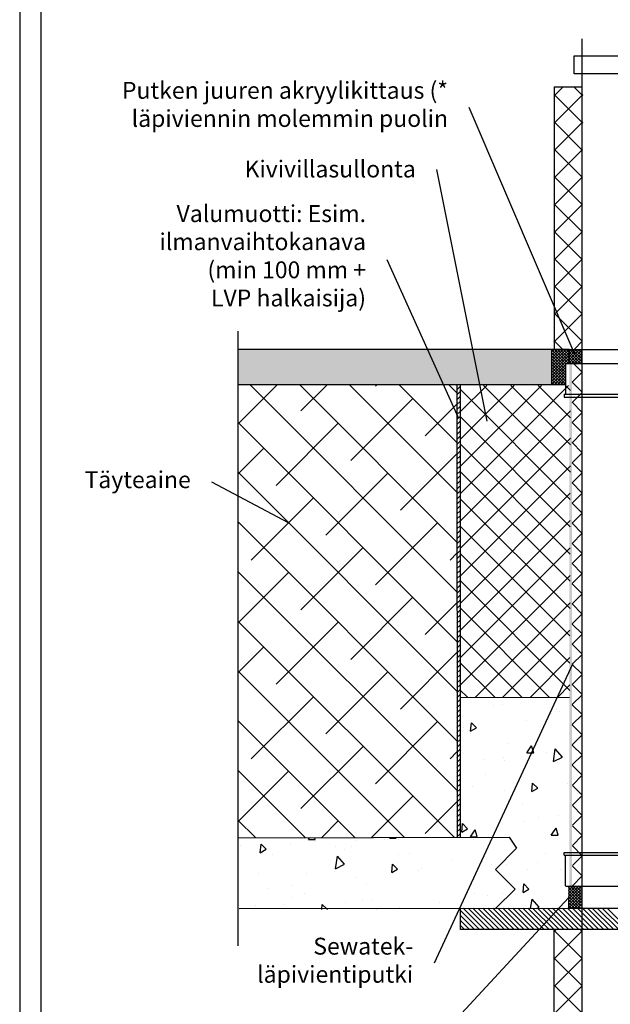
# Model space of a CAD drawing. Units: millimetres. Extents: x -9135 to -2658, y -12473 to -10733.
# Drawn here: x -7782 to -7362, y -11857 to -11157 of the extents above; entities that cross this region are included whole.
import ezdxf

# ---------------------------------------------------------------- set-up
doc = ezdxf.new("R2010")
doc.units = ezdxf.units.MM
doc.header["$LTSCALE"] = 5
doc.header["$MEASUREMENT"] = 0
doc.linetypes.add('DASHDOT', pattern=[9, 5, -2, 0, -2])
doc.layers.add('Sewatek', color=7, linetype='Continuous')
doc.styles.add('_Teksti leaderit', font='verdana.ttf', dxfattribs={"height": 11})

msp = doc.modelspace()

# ---------------------------------------------------------------- hatches: boundary and pattern name
at = {"layer": 'Sewatek', "ltscale": 10}
h = msp.add_hatch(color=256, dxfattribs=at)
h.dxf.hatch_style = 1
h.paths.add_polyline_path([(-7403.93, -11391.11), (-7403.93, -11416.08), (-7627.2, -11416.08), (-7627.1, -11390.98)])
at = {"layer": 'Sewatek', "linetype": 'DASHDOT', "ltscale": 10}
h = msp.add_hatch(color=256, dxfattribs=at)
h.dxf.hatch_style = 1
h.paths.add_polyline_path([(-7391.42, -11401.04), (-7389.36, -11401.04), (-7389.36, -11772.78), (-7391.42, -11772.78)])

# ---------------------------------------------------------------- linework, layer by layer
at = {"layer": 'Sewatek'}
for p, q in [((-7782.47, -10988.22, 1), (-7782.47, -12473.22, 1)), ((-7767.47, -11003.22, 1), (-7767.47, -12458.22, 1)), ((-7382.31, -12027.54, -58.86), (-7382.31, -11170.2, -58.86)), ((-7387.84, -11194.98, 12.5), (-7387.84, -11182.32, 12.5)), ((-7387.84, -11182.32, 12.5), (-7354.83, -11182.32, 12.5)), ((-7354.83, -11194.98, 12.5), (-7387.84, -11194.98, 12.5)), ((-7402.07, -11204.31, -58.86), (-7402.19, -11391.11, 584.38)), ((-7402.07, -11204.31, -116.71), (-7382.07, -11204.31, -116.71)), ((-7627.15, -11378.02, -142.71), (-7627.15, -11815.47, 1)), ((-7391.52, -11391.11, 689.52), (-7627.15, -11391.11, 689.52)), ((-7627.15, -11391.11, 689.52), (-7627.15, -11416.08, 689.52)), ((-7391.52, -11391.08, 629.66), (-7351.52, -11391.08, 629.66)), ((-7627.15, -11416.08, 689.52), (-7394.02, -11416.08, 689.52)), ((-7471.4, -11416.08, 689.52), (-7471.28, -11738.16, 89.36)), ((-7469.03, -11416.09, 681.15), (-7469.03, -11738.15, 94.59)), ((-7434.15, -11738.06, 248.3), (-7428.94, -11745.98, 248.3)), ((-7428.94, -11745.98, 248.3), (-7443.94, -11760.98, 248.3)), ((-7443.94, -11760.98, 248.3), (-7429.97, -11774.95, 248.3)), ((-7429.97, -11774.95, 248.3), (-7443.58, -11788.55, 248.3)), ((-7468.73, -11803.72, -310.46), (-7468.73, -11788.48, -309.46)), ((-7391.52, -11788.52, 83.85), (-7351.52, -11788.52, 83.85)), ((-7272.75, -11803.72, -405.05), (-7468.73, -11803.65, -310.45)), ((-7402.11, -11989.22, -58.86), (-7402.11, -11803.67, -58.86))]:
    msp.add_line(p, q, dxfattribs=at)
at = {"layer": 'Sewatek', "linetype": 'Continuous', "ltscale": 10}
for p, q in [((-7395.72, -11204.31, -58.86), (-7401.86, -11210.46, -58.86)), ((-7381.79, -11210.76, -58.86), (-7388.25, -11204.31, -58.86)), ((-7381.79, -11209.83, -58.86), (-7401.91, -11229.95, -58.86)), ((-7381.85, -11230.15, -58.86), (-7401.86, -11210.14, -58.86)), ((-7381.85, -11229.33, -58.86), (-7401.96, -11249.44, -58.86)), ((-7381.9, -11249.54, -58.86), (-7401.91, -11229.54, -58.86)), ((-7381.9, -11248.83, -58.86), (-7402, -11268.93, -58.86)), ((-7381.96, -11268.94, -58.86), (-7401.95, -11248.94, -58.86)), ((-7381.96, -11268.34, -58.86), (-7402.05, -11288.42, -58.86)), ((-7382.01, -11288.33, -58.86), (-7402, -11268.34, -58.86)), ((-7382.01, -11287.84, -58.86), (-7402.09, -11307.92, -58.86)), ((-7382.07, -11307.72, -58.86), (-7402.05, -11287.74, -58.86)), ((-7382.07, -11307.34, -58.86), (-7402.14, -11327.41, -58.86)), ((-7382.12, -11327.11, -58.86), (-7402.09, -11307.14, -58.86)), ((-7382.12, -11326.84, -58.86), (-7402.19, -11346.9, -58.86)), ((-7382.18, -11346.5, -58.86), (-7402.14, -11326.54, -58.86)), ((-7382.23, -11365.89, -58.86), (-7402.18, -11345.94, -58.86)), ((-7382.18, -11346.34, -58.86), (-7402.23, -11366.39, -58.86)), ((-7382.23, -11365.84, -58.86), (-7402.28, -11385.88, -58.86)), ((-7382.29, -11385.28, -58.86), (-7402.23, -11365.34, -58.86)), ((-7395.93, -11391.08, -58.86), (-7402.28, -11384.74, -58.86)), ((-7382.29, -11385.34, -58.86), (-7388.03, -11391.08, -58.86)), ((-7403.93, -11393.06, 1461.9), (-7401.98, -11391.11, 1461.9)), ((-7403.93, -11395.15, 1461.9), (-7399.89, -11391.11, 1461.9)), ((-7403.93, -11397.25, 1461.9), (-7397.8, -11391.11, 1461.9)), ((-7403.93, -11399.34, 1461.9), (-7395.7, -11391.11, 1461.9)), ((-7403.93, -11401.43, 1461.9), (-7393.61, -11391.11, 1461.9)), ((-7403.93, -11403.52, 1461.9), (-7391.52, -11391.11, 1461.9)), ((-7394.02, -11401.16, 1461.9), (-7403.93, -11391.24, 1461.9)), ((-7403.93, -11405.61, 1461.9), (-7391.52, -11393.2, 1461.9)), ((-7394.02, -11403.25, 1461.9), (-7403.93, -11393.34, 1461.9)), ((-7392.05, -11401.04, 1461.9), (-7401.98, -11391.11, 1461.9)), ((-7391.52, -11399.47, 1461.9), (-7399.88, -11391.11, 1461.9)), ((-7391.52, -11397.38, 1461.9), (-7397.79, -11391.11, 1461.9)), ((-7391.52, -11395.29, 1461.9), (-7395.7, -11391.11, 1461.9)), ((-7391.52, -11393.2, 1461.9), (-7393.61, -11391.11, 1461.9)), ((-7391.59, -11400.62, 773.37), (-7382.31, -11391.34, 773.37)), ((-7391.56, -11398.49, 773.37), (-7384.15, -11391.08, 773.37)), ((-7391.52, -11396.37, 773.37), (-7386.24, -11391.08, 773.37)), ((-7391.49, -11394.24, 773.37), (-7388.33, -11391.08, 773.37)), ((-7383.45, -11401.04, 773.37), (-7391.47, -11393.02, 773.37)), ((-7391.45, -11392.11, 773.37), (-7390.42, -11391.08, 773.37)), ((-7382.3, -11400.1, 773.37), (-7391.32, -11391.08, 773.37)), ((-7389.92, -11401.04, 773.37), (-7382.31, -11393.43, 773.37)), ((-7382.3, -11398, 773.37), (-7389.23, -11391.08, 773.37)), ((-7382.31, -11395.91, 773.37), (-7387.13, -11391.08, 773.37)), ((-7382.31, -11393.81, 773.37), (-7385.04, -11391.08, 773.37)), ((-7382.31, -11391.72, 773.37), (-7382.95, -11391.08, 773.37)), ((-7403.93, -11407.71, 1461.9), (-7391.52, -11395.29, 1461.9)), ((-7394.02, -11405.34, 1461.9), (-7403.93, -11395.43, 1461.9)), ((-7403.93, -11409.8, 1461.9), (-7391.52, -11397.38, 1461.9)), ((-7394.02, -11407.43, 1461.9), (-7403.93, -11397.52, 1461.9)), ((-7394.02, -11409.53, 1461.9), (-7403.93, -11399.61, 1461.9)), ((-7394.02, -11411.62, 1461.9), (-7403.93, -11401.7, 1461.9)), ((-7403.93, -11411.89, 1461.9), (-7394.02, -11401.97, 1461.9)), ((-7393.08, -11401.04, 1461.9), (-7391.52, -11399.47, 1461.9)), ((-7389.73, -11401.04, 773.37), (-7391.57, -11399.2, 773.37)), ((-7387.64, -11401.04, 773.37), (-7391.54, -11397.14, 773.37)), ((-7385.55, -11401.04, 773.37), (-7391.5, -11395.08, 773.37)), ((-7387.83, -11401.04, 773.37), (-7382.31, -11395.52, 773.37)), ((-7385.73, -11401.04, 773.37), (-7382.3, -11397.6, 773.37)), ((-7383.64, -11401.04, 773.37), (-7382.3, -11399.69, 773.37)), ((-7394.02, -11413.71, 1461.9), (-7403.93, -11403.79, 1461.9)), ((-7403.93, -11413.98, 1461.9), (-7394.02, -11404.07, 1461.9)), ((-7394.02, -11415.8, 1461.9), (-7403.93, -11405.89, 1461.9)), ((-7403.93, -11416.07, 1461.9), (-7394.02, -11406.16, 1461.9)), ((-7395.83, -11416.08, 1461.9), (-7403.93, -11407.98, 1461.9)), ((-7401.85, -11416.08, 1461.9), (-7394.02, -11408.25, 1461.9)), ((-7397.92, -11416.08, 1461.9), (-7403.93, -11410.07, 1461.9)), ((-7400.01, -11416.08, 1461.9), (-7403.93, -11412.16, 1461.9)), ((-7402.11, -11416.08, 1461.9), (-7403.93, -11414.25, 1461.9)), ((-7399.76, -11416.08, 1461.9), (-7394.02, -11410.34, 1461.9)), ((-7397.67, -11416.08, 1461.9), (-7394.02, -11412.43, 1461.9)), ((-7395.57, -11416.08, 1461.9), (-7394.02, -11414.53, 1461.9)), ((-7598.9, -11416.08, 464.76), (-7626.75, -11443.93, 464.76)), ((-7471.34, -11563.48, 464.76), (-7618.73, -11416.09, 464.76)), ((-7471.35, -11528.11, 464.76), (-7583.38, -11416.08, 464.76)), ((-7563.53, -11416.08, 464.76), (-7582.3, -11434.84, 464.76)), ((-7471.37, -11492.74, 464.76), (-7548.03, -11416.08, 464.76)), ((-7528.17, -11416.07, 464.76), (-7529.27, -11417.16, 464.76)), ((-7471.38, -11457.37, 464.76), (-7512.68, -11416.07, 464.76)), ((-7471.39, -11422.01, 464.76), (-7477.33, -11416.07, 464.76)), ((-7391.85, -11416.73, 320.05), (-7468.96, -11493.84, 320.05)), ((-7411.28, -11416.72, 320.05), (-7468.92, -11474.36, 320.05)), ((-7430.71, -11416.7, 320.05), (-7468.89, -11454.87, 320.05)), ((-7450.14, -11416.68, 320.05), (-7468.85, -11435.39, 320.05)), ((-7390.69, -11497.86, 320.05), (-7468.82, -11419.74, 320.05)), ((-7390.64, -11478.46, 320.05), (-7452.43, -11416.68, 320.05)), ((-7390.6, -11459.07, 320.05), (-7432.96, -11416.7, 320.05)), ((-7390.55, -11439.67, 320.05), (-7413.5, -11416.72, 320.05)), ((-7390.51, -11420.27, 320.05), (-7394.04, -11416.73, 320.05)), ((-7502.75, -11426, 464.76), (-7546.94, -11470.2, 464.76)), ((-7471.39, -11430, 464.76), (-7493.91, -11452.52, 464.76)), ((-7390.54, -11434.86, 320.05), (-7469, -11513.33, 320.05)), ((-7471.33, -11598.84, 464.76), (-7626.74, -11443.43, 464.76)), ((-7555.78, -11443.68, 464.76), (-7599.98, -11487.88, 464.76)), ((-7390.74, -11517.26, 320.05), (-7468.85, -11439.15, 320.05)), ((-7390.59, -11454.36, 320.05), (-7469.04, -11532.81, 320.05)), ((-7608.82, -11461.36, 464.76), (-7626.79, -11479.34, 464.76)), ((-7390.78, -11536.66, 320.05), (-7468.89, -11458.55, 320.05)), ((-7471.38, -11465.34, 464.76), (-7511.59, -11505.55, 464.76)), ((-7471.32, -11634.21, 464.76), (-7626.79, -11478.74, 464.76)), ((-7520.43, -11479.04, 464.76), (-7564.62, -11523.23, 464.76)), ((-7390.63, -11473.85, 320.05), (-7469.08, -11552.3, 320.05)), ((-7390.83, -11556.06, 320.05), (-7468.93, -11477.96, 320.05)), ((-7573.46, -11496.71, 464.76), (-7617.65, -11540.91, 464.76)), ((-7390.68, -11493.34, 320.05), (-7469.12, -11571.78, 320.05)), ((-7390.88, -11575.46, 320.05), (-7468.97, -11497.37, 320.05)), ((-7471.31, -11669.58, 464.76), (-7626.84, -11514.04, 464.76)), ((-7390.73, -11512.83, 320.05), (-7469.16, -11591.26, 320.05)), ((-7626.49, -11514.39, 464.76), (-7626.84, -11514.74, 464.76)), ((-7485.07, -11514.39, 464.76), (-7529.27, -11558.59, 464.76)), ((-7390.92, -11594.86, 320.05), (-7469.01, -11516.77, 320.05)), ((-7538.1, -11532.07, 464.76), (-7582.3, -11576.26, 464.76)), ((-7390.77, -11532.32, 320.05), (-7469.2, -11610.75, 320.05)), ((-7471.35, -11536.03, 464.76), (-7476.23, -11540.91, 464.76)), ((-7390.97, -11614.26, 320.05), (-7469.05, -11536.18, 320.05)), ((-7591.14, -11549.75, 464.76), (-7626.94, -11585.55, 464.76)), ((-7471.29, -11704.95, 464.76), (-7626.89, -11549.35, 464.76)), ((-7390.82, -11551.82, 320.05), (-7469.24, -11630.23, 320.05)), ((-7391.01, -11633.66, 320.05), (-7469.09, -11555.59, 320.05)), ((-7502.75, -11567.42, 464.76), (-7546.94, -11611.62, 464.76)), ((-7471.34, -11571.37, 464.76), (-7493.91, -11593.94, 464.76)), ((-7405.5, -11638.62, 320.05), (-7469.13, -11574.99, 320.05)), ((-7390.87, -11571.31, 320.05), (-7458.13, -11638.58, 320.05)), ((-7473.42, -11738.17, 464.76), (-7626.94, -11584.66, 464.76)), ((-7555.78, -11585.1, 464.76), (-7599.98, -11629.3, 464.76)), ((-7390.91, -11590.8, 320.05), (-7438.71, -11638.59, 320.05)), ((-7424.96, -11638.61, 320.05), (-7469.16, -11594.4, 320.05)), ((-7608.82, -11602.78, 464.76), (-7626.99, -11620.95, 464.76)), ((-7471.33, -11606.71, 464.76), (-7511.59, -11646.97, 464.76)), ((-7390.96, -11610.29, 320.05), (-7419.28, -11638.61, 320.05)), ((-7444.42, -11638.59, 320.05), (-7469.2, -11613.81, 320.05)), ((-7508.73, -11738.22, 464.76), (-7626.99, -11619.96, 464.76)), ((-7520.43, -11620.46, 464.76), (-7564.62, -11664.65, 464.76)), ((-7391, -11629.78, 320.05), (-7399.85, -11638.63, 320.05)), ((-7573.46, -11638.14, 464.76), (-7617.65, -11682.33, 464.76)), ((-7463.88, -11638.57, 320.05), (-7469.24, -11633.21, 320.05)), ((-7544.04, -11738.27, 464.76), (-7627.04, -11655.27, 464.76)), ((-7626.49, -11655.81, 464.76), (-7627.04, -11656.36, 464.76)), ((-7485.07, -11655.81, 464.76), (-7529.27, -11700.01, 464.76)), ((-7538.1, -11673.49, 464.76), (-7582.3, -11717.68, 464.76)), ((-7471.3, -11677.4, 464.76), (-7476.23, -11682.33, 464.76)), ((-7591.14, -11691.17, 464.76), (-7627.13, -11727.16, 464.76)), ((-7579.34, -11738.32, 464.76), (-7627.08, -11690.58, 464.76)), ((-7502.75, -11708.85, 464.76), (-7532.16, -11738.25, 464.76)), ((-7471.29, -11712.74, 464.76), (-7493.91, -11735.36, 464.76)), ((-7614.65, -11738.36, 464.76), (-7627.13, -11725.88, 464.76)), ((-7555.78, -11726.52, 464.76), (-7567.56, -11738.3, 464.76)), ((-7391.85, -11773.87, 84.85), (-7390.6, -11772.62, 84.85)), ((-7391.85, -11775.96, 84.85), (-7388.5, -11772.62, 84.85)), ((-7391.85, -11778.06, 84.85), (-7386.41, -11772.62, 84.85)), ((-7391.85, -11780.15, 84.85), (-7384.32, -11772.62, 84.85)), ((-7391.85, -11782.24, 84.85), (-7382.85, -11773.24, 84.85)), ((-7382.85, -11780.88, 84.85), (-7391.11, -11772.62, 84.85)), ((-7382.85, -11778.78, 84.85), (-7389.02, -11772.62, 84.85)), ((-7382.85, -11776.69, 84.85), (-7386.93, -11772.62, 84.85)), ((-7382.85, -11774.6, 84.85), (-7384.83, -11772.62, 84.85)), ((-7382.85, -11782.97, 84.85), (-7391.85, -11773.97, 84.85)), ((-7391.85, -11784.33, 84.85), (-7382.85, -11775.33, 84.85)), ((-7382.85, -11785.06, 84.85), (-7391.85, -11776.06, 84.85)), ((-7391.85, -11786.42, 84.85), (-7382.85, -11777.42, 84.85)), ((-7382.85, -11787.15, 84.85), (-7391.85, -11778.15, 84.85)), ((-7383.79, -11788.31, 84.85), (-7391.85, -11780.24, 84.85)), ((-7391.64, -11788.31, 84.85), (-7382.85, -11779.51, 84.85)), ((-7385.88, -11788.31, 84.85), (-7391.85, -11782.34, 84.85)), ((-7387.97, -11788.31, 84.85), (-7391.85, -11784.43, 84.85)), ((-7390.06, -11788.31, 84.85), (-7391.85, -11786.52, 84.85)), ((-7389.55, -11788.31, 84.85), (-7382.85, -11781.61, 84.85)), ((-7387.46, -11788.31, 84.85), (-7382.85, -11783.7, 84.85)), ((-7385.37, -11788.31, 84.85), (-7382.85, -11785.79, 84.85)), ((-7383.27, -11788.31, 84.85), (-7382.85, -11787.88, 84.85)), ((-7400.91, -11804.06, -58.86), (-7402.33, -11805.48, -58.86)), ((-7382.29, -11824.35, -58.86), (-7402.33, -11804.31, -58.86)), ((-7382.35, -11804.94, -58.86), (-7402.28, -11824.88, -58.86)), ((-7382.35, -11804.85, -58.86), (-7383.13, -11804.06, -58.86)), ((-7382.23, -11843.85, -58.86), (-7402.29, -11823.8, -58.86)), ((-7382.29, -11824.33, -58.86), (-7402.24, -11844.27, -58.86)), ((-7382.18, -11863.35, -58.86), (-7402.24, -11843.29, -58.86)), ((-7382.23, -11843.72, -58.86), (-7402.19, -11863.67, -58.86))]:
    msp.add_line(p, q, dxfattribs=at)
at = {"layer": 'Sewatek', "color": 0, "linetype": 'Continuous', "extrusion": (2.22045e-16, 1, -2.22045e-16)}
for p, q in [((-7403.93, -11391.11, 689.52), (-7403.93, -11416.08, 1318.19)), ((-7391.52, -11391.08, 629.66), (-7391.52, -11401.04, 629.66)), ((-7394.02, -11401.34, 629.66), (-7394.02, -11423.04, 629.66)), ((-7393.72, -11401.04, 629.66), (-7349.32, -11401.04, 629.66)), ((-7395.02, -11423.04, 629.66), (-7348.02, -11423.04, 629.66)), ((-7395.02, -11423.04, 629.66), (-7395.02, -11425.04, 629.66)), ((-7395.02, -11425.04, 629.66), (-7348.02, -11425.04, 629.66))]:
    msp.add_line(p, q, dxfattribs=at)
at = {"layer": 'Sewatek', "linetype": 'Continuous'}
for p, q in [((-7388.42, -11401.04, 226.56), (-7382.5, -11406.95, 226.56)), ((-7389.44, -11414.51, 226.56), (-7382.5, -11407.57, 226.56)), ((-7389.44, -11414.35, 226.56), (-7382.49, -11421.3, 226.56)), ((-7471.42, -11416.28, 589.95), (-7471.26, -11416.12, 589.95)), ((-7471.42, -11419.81, 589.95), (-7469.13, -11417.52, 589.95)), ((-7471.42, -11423.34, 589.95), (-7469.13, -11421.06, 589.95)), ((-7389.43, -11428.83, 226.56), (-7382.49, -11421.9, 226.56)), ((-7471.41, -11426.88, 589.95), (-7469.13, -11424.59, 589.95)), ((-7471.41, -11430.41, 589.95), (-7469.13, -11428.13, 589.95)), ((-7389.43, -11428.69, 226.56), (-7382.48, -11435.65, 226.56)), ((-7471.41, -11433.95, 589.95), (-7469.13, -11431.66, 589.95)), ((-7471.41, -11437.48, 589.95), (-7469.12, -11435.2, 589.95)), ((-7389.42, -11443.16, 226.56), (-7382.48, -11436.22, 226.56)), ((-7471.41, -11441.02, 589.95), (-7469.12, -11438.73, 589.95)), ((-7471.41, -11444.55, 589.95), (-7469.12, -11442.26, 589.95)), ((-7389.42, -11443.04, 226.56), (-7382.46, -11449.99, 226.56)), ((-7471.41, -11448.09, 589.95), (-7469.12, -11445.8, 589.95)), ((-7471.41, -11451.62, 589.95), (-7469.12, -11449.33, 589.95)), ((-7389.41, -11457.48, 226.56), (-7382.46, -11450.54, 226.56)), ((-7471.4, -11455.15, 589.95), (-7469.12, -11452.87, 589.95)), ((-7471.4, -11458.69, 589.95), (-7469.12, -11456.4, 589.95)), ((-7389.41, -11457.38, 226.56), (-7382.45, -11464.34, 226.56)), ((-7471.4, -11462.22, 589.95), (-7469.12, -11459.94, 589.95)), ((-7471.4, -11465.76, 589.95), (-7469.12, -11463.47, 589.95)), ((-7389.39, -11471.8, 226.56), (-7382.45, -11464.86, 226.56)), ((-7471.4, -11469.29, 589.95), (-7469.11, -11467.01, 589.95)), ((-7471.4, -11472.83, 589.95), (-7469.11, -11470.54, 589.95)), ((-7389.39, -11471.73, 226.56), (-7382.44, -11478.69, 226.56)), ((-7471.4, -11476.36, 589.95), (-7469.11, -11474.07, 589.95)), ((-7471.4, -11479.89, 589.95), (-7469.11, -11477.61, 589.95)), ((-7471.4, -11483.43, 589.95), (-7469.11, -11481.14, 589.95)), ((-7471.39, -11486.96, 589.95), (-7469.11, -11484.68, 589.95)), ((-7389.38, -11486.13, 226.56), (-7382.44, -11479.18, 226.56)), ((-7389.38, -11486.07, 226.56), (-7382.42, -11493.03, 226.56)), ((-7471.39, -11490.5, 589.95), (-7469.11, -11488.21, 589.95)), ((-7471.39, -11494.03, 589.95), (-7469.11, -11491.75, 589.95)), ((-7471.39, -11497.57, 589.95), (-7469.11, -11495.28, 589.95)), ((-7471.39, -11501.1, 589.95), (-7469.1, -11498.82, 589.95)), ((-7389.37, -11500.45, 226.56), (-7382.42, -11493.5, 226.56)), ((-7471.39, -11504.63, 589.95), (-7469.1, -11502.35, 589.95)), ((-7471.39, -11508.17, 589.95), (-7469.1, -11505.88, 589.95)), ((-7389.37, -11500.42, 226.56), (-7382.41, -11507.38, 226.56)), ((-7471.39, -11511.7, 589.95), (-7469.1, -11509.42, 589.95)), ((-7471.38, -11515.24, 589.95), (-7469.1, -11512.95, 589.95)), ((-7389.36, -11514.77, 226.56), (-7382.41, -11507.82, 226.56)), ((-7471.38, -11518.77, 589.95), (-7469.1, -11516.49, 589.95)), ((-7471.38, -11522.31, 589.95), (-7469.1, -11520.02, 589.95)), ((-7389.36, -11514.76, 226.56), (-7382.4, -11521.73, 226.56)), ((-7471.38, -11525.84, 589.95), (-7469.1, -11523.56, 589.95)), ((-7471.38, -11529.37, 589.95), (-7469.1, -11527.09, 589.95)), ((-7389.35, -11529.1, 226.56), (-7382.4, -11522.14, 226.56)), ((-7471.38, -11532.91, 589.95), (-7469.1, -11530.63, 589.95)), ((-7471.38, -11536.44, 589.95), (-7469.09, -11534.16, 589.95)), ((-7389.35, -11529.11, 226.56), (-7382.39, -11536.07, 226.56)), ((-7471.38, -11539.98, 589.95), (-7469.09, -11537.69, 589.95)), ((-7471.37, -11543.51, 589.95), (-7469.09, -11541.23, 589.95)), ((-7389.34, -11543.42, 226.56), (-7382.39, -11536.46, 226.56)), ((-7471.37, -11547.05, 589.95), (-7469.09, -11544.76, 589.95)), ((-7471.37, -11550.58, 589.95), (-7469.09, -11548.3, 589.95)), ((-7389.34, -11543.45, 226.56), (-7382.37, -11550.42, 226.56)), ((-7471.37, -11554.11, 589.95), (-7469.09, -11551.83, 589.95)), ((-7471.37, -11557.65, 589.95), (-7469.09, -11555.37, 589.95)), ((-7389.33, -11557.74, 226.56), (-7382.37, -11550.78, 226.56)), ((-7471.37, -11561.18, 589.95), (-7469.09, -11558.9, 589.95)), ((-7471.37, -11564.72, 589.95), (-7469.09, -11562.44, 589.95)), ((-7389.33, -11557.8, 226.56), (-7382.36, -11564.77, 226.56)), ((-7471.37, -11568.25, 589.95), (-7469.08, -11565.97, 589.95)), ((-7471.36, -11571.79, 589.95), (-7469.08, -11569.5, 589.95)), ((-7389.32, -11572.06, 226.56), (-7382.36, -11565.11, 226.56)), ((-7471.36, -11575.32, 589.95), (-7469.08, -11573.04, 589.95)), ((-7471.36, -11578.86, 589.95), (-7469.08, -11576.57, 589.95)), ((-7389.32, -11572.14, 226.56), (-7382.35, -11579.11, 226.56)), ((-7471.36, -11582.39, 589.95), (-7469.08, -11580.11, 589.95)), ((-7471.36, -11585.92, 589.95), (-7469.08, -11583.64, 589.95)), ((-7389.31, -11586.39, 226.56), (-7382.35, -11579.43, 226.56)), ((-7471.36, -11589.46, 589.95), (-7469.08, -11587.18, 589.95)), ((-7471.36, -11592.99, 589.95), (-7469.08, -11590.71, 589.95)), ((-7389.31, -11586.49, 226.56), (-7382.33, -11593.46, 226.56)), ((-7471.36, -11596.53, 589.95), (-7469.08, -11594.25, 589.95)), ((-7471.36, -11600.06, 589.95), (-7469.07, -11597.78, 589.95)), ((-7389.3, -11600.71, 226.56), (-7382.33, -11593.75, 226.56)), ((-7471.35, -11603.6, 589.95), (-7469.07, -11601.31, 589.95)), ((-7471.35, -11607.13, 589.95), (-7469.07, -11604.85, 589.95)), ((-7389.3, -11600.83, 226.56), (-7382.32, -11607.81, 226.56)), ((-7471.35, -11610.66, 589.95), (-7469.07, -11608.38, 589.95)), ((-7471.35, -11614.2, 589.95), (-7469.07, -11611.92, 589.95)), ((-7389.29, -11615.03, 226.56), (-7382.32, -11608.07, 226.56)), ((-7471.35, -11617.73, 589.95), (-7469.07, -11615.45, 589.95)), ((-7471.35, -11621.27, 589.95), (-7469.07, -11618.99, 589.95)), ((-7389.28, -11615.18, 226.56), (-7382.31, -11622.15, 226.56)), ((-7471.35, -11624.8, 589.95), (-7469.07, -11622.52, 589.95)), ((-7471.35, -11628.34, 589.95), (-7469.07, -11626.06, 589.95)), ((-7389.27, -11629.36, 226.56), (-7382.31, -11622.39, 226.56)), ((-7471.34, -11631.87, 589.95), (-7469.06, -11629.59, 589.95)), ((-7471.34, -11635.4, 589.95), (-7469.06, -11633.12, 589.95)), ((-7389.27, -11629.52, 226.56), (-7382.3, -11636.5, 226.56)), ((-7471.34, -11638.94, 589.95), (-7469.06, -11636.66, 589.95)), ((-7389.26, -11643.68, 226.56), (-7382.3, -11636.71, 226.56)), ((-7471.34, -11642.47, 589.95), (-7469.06, -11640.19, 589.95)), ((-7471.34, -11646.01, 589.95), (-7469.06, -11643.73, 589.95)), ((-7389.26, -11643.87, 226.56), (-7382.28, -11650.85, 226.56)), ((-7471.34, -11649.54, 589.95), (-7469.06, -11647.26, 589.95)), ((-7471.34, -11653.08, 589.95), (-7469.06, -11650.8, 589.95)), ((-7389.25, -11658, 226.56), (-7382.28, -11651.03, 226.56)), ((-7471.34, -11656.61, 589.95), (-7469.06, -11654.33, 589.95)), ((-7471.33, -11660.14, 589.95), (-7469.06, -11657.87, 589.95)), ((-7389.25, -11658.21, 226.56), (-7382.27, -11665.19, 226.56)), ((-7471.33, -11663.68, 589.95), (-7469.05, -11661.4, 589.95)), ((-7471.33, -11667.21, 589.95), (-7469.05, -11664.93, 589.95)), ((-7389.24, -11672.32, 226.56), (-7382.27, -11665.35, 226.56)), ((-7471.33, -11670.75, 589.95), (-7469.05, -11668.47, 589.95)), ((-7471.33, -11674.28, 589.95), (-7469.05, -11672, 589.95)), ((-7389.24, -11672.56, 226.56), (-7382.26, -11679.54, 226.56)), ((-7471.33, -11677.82, 589.95), (-7469.05, -11675.54, 589.95)), ((-7471.33, -11681.35, 589.95), (-7469.05, -11679.07, 589.95)), ((-7389.23, -11686.65, 226.56), (-7382.26, -11679.67, 226.56)), ((-7471.33, -11684.88, 589.95), (-7469.05, -11682.61, 589.95)), ((-7471.33, -11688.42, 589.95), (-7469.05, -11686.14, 589.95)), ((-7389.23, -11686.9, 226.56), (-7382.24, -11693.89, 226.56)), ((-7471.32, -11691.95, 589.95), (-7469.05, -11689.68, 589.95)), ((-7471.32, -11695.49, 589.95), (-7469.04, -11693.21, 589.95)), ((-7389.22, -11700.97, 226.56), (-7382.24, -11693.99, 226.56)), ((-7471.32, -11699.02, 589.95), (-7469.04, -11696.74, 589.95)), ((-7471.32, -11702.56, 589.95), (-7469.04, -11700.28, 589.95)), ((-7389.22, -11701.25, 226.56), (-7382.23, -11708.23, 226.56)), ((-7471.32, -11706.09, 589.95), (-7469.04, -11703.81, 589.95)), ((-7471.32, -11709.63, 589.95), (-7469.04, -11707.35, 589.95)), ((-7389.21, -11715.29, 226.56), (-7382.23, -11708.32, 226.56)), ((-7471.32, -11713.16, 589.95), (-7469.04, -11710.88, 589.95)), ((-7471.32, -11716.69, 589.95), (-7469.04, -11714.42, 589.95)), ((-7389.21, -11715.59, 226.56), (-7382.22, -11722.58, 226.56)), ((-7471.31, -11720.23, 589.95), (-7469.04, -11717.95, 589.95)), ((-7471.31, -11723.76, 589.95), (-7469.04, -11721.49, 589.95)), ((-7389.2, -11729.62, 226.56), (-7382.22, -11722.64, 226.56)), ((-7471.31, -11727.3, 589.95), (-7469.03, -11725.02, 589.95)), ((-7471.31, -11730.83, 589.95), (-7469.03, -11728.55, 589.95)), ((-7389.2, -11729.93, 226.56), (-7382.21, -11736.93, 226.56)), ((-7471.31, -11734.37, 589.95), (-7469.03, -11732.09, 589.95)), ((-7471.31, -11737.9, 589.95), (-7469.03, -11735.62, 589.95)), ((-7389.19, -11743.94, 226.56), (-7382.21, -11736.96, 226.56)), ((-7389.19, -11744.28, 226.56), (-7382.19, -11751.27, 226.56)), ((-7389.18, -11758.26, 226.56), (-7382.19, -11751.28, 226.56)), ((-7389.18, -11758.62, 226.56), (-7382.18, -11765.62, 226.56)), ((-7389.16, -11772.58, 226.56), (-7382.18, -11765.6, 226.56)), ((-7468.73, -11790.3, 83.85), (-7455.52, -11803.51, 83.85)), ((-7468.73, -11793.83, 83.85), (-7459.05, -11803.51, 83.85)), ((-7466.99, -11788.51, 83.85), (-7451.98, -11803.52, 83.85)), ((-7463.45, -11788.51, 83.85), (-7448.44, -11803.52, 83.85)), ((-7459.91, -11788.51, 83.85), (-7444.9, -11803.52, 83.85)), ((-7456.37, -11788.52, 83.85), (-7441.37, -11803.52, 83.85)), ((-7452.84, -11788.52, 83.85), (-7437.83, -11803.53, 83.85)), ((-7449.3, -11788.52, 83.85), (-7434.29, -11803.53, 83.85)), ((-7445.76, -11788.52, 83.85), (-7430.75, -11803.53, 83.85)), ((-7442.22, -11788.52, 83.85), (-7427.21, -11803.53, 83.85)), ((-7438.69, -11788.52, 83.85), (-7423.68, -11803.53, 83.85)), ((-7435.15, -11788.53, 83.85), (-7420.14, -11803.54, 83.85)), ((-7431.61, -11788.53, 83.85), (-7416.6, -11803.54, 83.85)), ((-7428.07, -11788.53, 83.85), (-7413.06, -11803.54, 83.85)), ((-7424.54, -11788.53, 83.85), (-7409.52, -11803.54, 83.85)), ((-7421, -11788.53, 83.85), (-7405.99, -11803.55, 83.85)), ((-7417.46, -11788.54, 83.85), (-7402.45, -11803.55, 83.85)), ((-7413.92, -11788.54, 83.85), (-7398.91, -11803.55, 83.85)), ((-7410.39, -11788.54, 83.85), (-7395.37, -11803.55, 83.85)), ((-7406.85, -11788.54, 83.85), (-7391.84, -11803.56, 83.85)), ((-7403.31, -11788.54, 83.85), (-7388.3, -11803.56, 83.85)), ((-7399.77, -11788.54, 83.85), (-7384.76, -11803.56, 83.85)), ((-7396.24, -11788.55, 83.85), (-7381.22, -11803.56, 83.85)), ((-7392.7, -11788.55, 83.85), (-7377.68, -11803.56, 83.85)), ((-7389.16, -11788.55, 83.85), (-7374.15, -11803.57, 83.85)), ((-7385.63, -11788.55, 83.85), (-7370.61, -11803.57, 83.85)), ((-7382.09, -11788.55, 83.85), (-7367.07, -11803.57, 83.85)), ((-7378.55, -11788.56, 83.85), (-7363.53, -11803.57, 83.85)), ((-7375.01, -11788.56, 83.85), (-7359.99, -11803.58, 83.85)), ((-7371.48, -11788.56, 83.85), (-7356.46, -11803.58, 83.85)), ((-7367.94, -11788.56, 83.85), (-7352.92, -11803.58, 83.85)), ((-7364.4, -11788.56, 83.85), (-7349.38, -11803.58, 83.85)), ((-7468.73, -11797.37, 83.85), (-7462.59, -11803.51, 83.85)), ((-7468.73, -11800.91, 83.85), (-7466.13, -11803.51, 83.85))]:
    msp.add_line(p, q, dxfattribs=at)
at = {"layer": 'Sewatek', "linetype": 'Continuous', "ltscale": 0.5}
for p, q in [((-7625.81, -11416.08, 689.52), (-7424.12, -11416.13, 605.85)), ((-7469.03, -11638.64, 275.81), (-7391.17, -11638.52)), ((-7627.22, -11738.51, -220.21), (-7434.15, -11738.06, 170.3)), ((-7626.19, -11788.69, 143.71), (-6966.53, -11788.29, 0.36))]:
    msp.add_line(p, q, dxfattribs=at)
at = {"layer": 'Sewatek', "linetype": 'Continuous', "ltscale": 100}
for p, q in [((-7445.29, -11644.54, 1), (-7445.29, -11644.54, 1)), ((-7438.89, -11643.53, 1), (-7438.89, -11643.53, 1)), ((-7400.46, -11647.02, 1), (-7400.46, -11647.02, 1)), ((-7404.21, -11649.95, 1), (-7404.21, -11649.95, 1)), ((-7398.63, -11648.55, 1), (-7398.63, -11648.55, 1)), ((-7466.45, -11660.14, 1), (-7466.45, -11660.14, 1)), ((-7461.62, -11662.69, 1), (-7461.09, -11656.72, 1)), ((-7461.62, -11662.69, 1), (-7457.46, -11660.29, 1)), ((-7457.46, -11660.29, 1), (-7461.09, -11656.72, 1)), ((-7421.8, -11655.14, 1), (-7421.8, -11655.14, 1)), ((-7461.42, -11664.18, 1), (-7461.42, -11664.18, 1)), ((-7434.65, -11671.57, 1), (-7434.65, -11671.57, 1)), ((-7421.52, -11678.05, 1), (-7418.17, -11673.07, 1)), ((-7416.72, -11677.96, 1), (-7418.17, -11673.07, 1)), ((-7414.67, -11670.69, 1), (-7414.67, -11670.69, 1)), ((-7438.03, -11681.45, 1), (-7438.03, -11681.45, 1)), ((-7421.52, -11678.05, 1), (-7416.72, -11677.96, 1)), ((-7407.33, -11677.51, 1), (-7407.33, -11677.51, 1)), ((-7402.71, -11684.22, 1), (-7401.33, -11675.33, 1)), ((-7402.71, -11684.22, 1), (-7396.25, -11681.05, 1)), ((-7396.25, -11681.05, 1), (-7401.34, -11675.33, 1)), ((-7451.97, -11682.51, 1), (-7451.97, -11682.51, 1)), ((-7437.83, -11683.27, 1), (-7437.83, -11683.27, 1)), ((-7399.6, -11684.94, 1), (-7399.6, -11684.94, 1)), ((-7450.69, -11693.71, 1), (-7450.69, -11693.71, 1)), ((-7460.56, -11702.1, 1), (-7460.56, -11702.1, 1)), ((-7418.01, -11705.62, 1), (-7417.49, -11699.64, 1)), ((-7413.85, -11703.22, 1), (-7417.49, -11699.64, 1)), ((-7392.85, -11699.89, 1), (-7392.85, -11699.89, 1)), ((-7437.49, -11704.89, 1), (-7437.49, -11704.89, 1)), ((-7418.01, -11705.62, 1), (-7413.85, -11703.22, 1)), ((-7424.36, -11714.01, 1), (-7424.36, -11714.01, 1)), ((-7437.17, -11719.37, 1), (-7437.17, -11719.37, 1)), ((-7398.74, -11722.86, 1), (-7398.74, -11722.86, 1)), ((-7467.89, -11734.42, 1), (-7467.37, -11728.44, 1)), ((-7463.73, -11732.02, 1), (-7467.37, -11728.44, 1)), ((-7423.01, -11727.26, 1), (-7423.01, -11727.26, 1)), ((-7413.16, -11724.26, 1), (-7413.16, -11724.26, 1)), ((-7519.37, -11738.74, 1), (-7518.92, -11738.07, 1)), ((-7514.57, -11738.66, 1), (-7514.76, -11738.03, 1)), ((-7467.91, -11733.06, 1), (-7467.91, -11733.06, 1)), ((-7467.89, -11734.42, 1), (-7463.73, -11732.02, 1)), ((-7461.78, -11737.74, 1), (-7458.43, -11732.76, 1)), ((-7461.78, -11737.74, 1), (-7456.98, -11737.65, 1)), ((-7460.38, -11737.02, 1), (-7460.38, -11737.02, 1)), ((-7456.98, -11737.65, 1), (-7458.43, -11732.76, 1)), ((-7404.19, -11736.73, 1), (-7400.84, -11731.76, 1)), ((-7404.19, -11736.73, 1), (-7399.39, -11736.65, 1)), ((-7399.39, -11736.65, 1), (-7400.84, -11731.76, 1)), ((-7625.42, -11744.23, 1), (-7625.42, -11744.23, 1)), ((-7611.27, -11749.09, 1), (-7610.74, -11743.12, 1)), ((-7607.11, -11746.69, 1), (-7610.74, -11743.12, 1)), ((-7589.74, -11743.06, 1), (-7589.74, -11743.06, 1)), ((-7576.96, -11739.75, 1), (-7576.18, -11738.59, 1)), ((-7576.96, -11739.75, 1), (-7572.17, -11739.66, 1)), ((-7572.17, -11739.66, 1), (-7572.49, -11738.55, 1)), ((-7571.94, -11741.11, 1), (-7571.94, -11741.11, 1)), ((-7557.62, -11744.43, 1), (-7557.62, -11744.43, 1)), ((-7546.16, -11744.5, 1), (-7546.16, -11744.5, 1)), ((-7542.7, -11740.62, 1), (-7542.7, -11740.62, 1)), ((-7522.72, -11739.74, 1), (-7522.72, -11739.74, 1)), ((-7519.37, -11738.74, 1), (-7514.57, -11738.66, 1)), ((-7512.98, -11739.43, 1), (-7512.98, -11739.43, 1)), ((-7459.71, -11740.01, 1), (-7459.71, -11740.01, 1)), ((-7611.27, -11749.09, 1), (-7607.11, -11746.69, 1)), ((-7602.52, -11750.23, 1), (-7602.52, -11750.23, 1)), ((-7557.78, -11760.47, 1), (-7556.4, -11751.58, 1)), ((-7551.32, -11757.3, 1), (-7556.4, -11751.58, 1)), ((-7551.31, -11746.55, 1), (-7551.31, -11746.55, 1)), ((-7513.03, -11750.17, 1), (-7513.03, -11750.17, 1)), ((-7505.08, -11749.91, 1), (-7505.08, -11749.91, 1)), ((-7408.53, -11749.63, 1), (-7408.53, -11749.63, 1)), ((-7557.78, -11760.47, 1), (-7551.32, -11757.3, 1)), ((-7517.77, -11763.22, 1), (-7517.25, -11757.24, 1)), ((-7513.62, -11760.82, 1), (-7517.25, -11757.24, 1)), ((-7474.6, -11753.66, 1), (-7474.6, -11753.66, 1)), ((-7453.43, -11755.43, 1), (-7453.43, -11755.43, 1)), ((-7446.78, -11757.58, 1), (-7446.78, -11757.58, 1)), ((-7436.32, -11757.29, 1), (-7436.32, -11757.29, 1)), ((-7413.68, -11756.43, 1), (-7413.68, -11756.43, 1)), ((-7393.7, -11755.56, 1), (-7393.7, -11755.56, 1)), ((-7612.27, -11763.7, 1), (-7612.27, -11763.7, 1)), ((-7578.72, -11763.63, 1), (-7578.72, -11763.63, 1)), ((-7558.74, -11762.76, 1), (-7558.74, -11762.76, 1)), ((-7517.77, -11763.22, 1), (-7513.62, -11760.82, 1)), ((-7498.5, -11761.81, 1), (-7498.5, -11761.81, 1)), ((-7496.4, -11760.04, 1), (-7496.4, -11760.04, 1)), ((-7421, -11760.98, 1), (-7421, -11760.98, 1)), ((-7397.89, -11760.78, 1), (-7397.89, -11760.78, 1)), ((-7588.04, -11772.61, 1), (-7588.04, -11772.61, 1)), ((-7543.14, -11766.81, 1), (-7543.14, -11766.81, 1)), ((-7535.56, -11770.82, 1), (-7535.56, -11770.82, 1)), ((-7424.28, -11777.35, 1), (-7423.76, -11771.37, 1)), ((-7420.13, -11774.95, 1), (-7423.76, -11771.37, 1)), ((-7394.05, -11772.01, 1), (-7394.05, -11772.01, 1)), ((-7605.57, -11774.43, 1), (-7605.57, -11774.43, 1)), ((-7579.79, -11777.82, 1), (-7579.79, -11777.82, 1)), ((-7458.85, -11777.93, 1), (-7458.85, -11777.93, 1)), ((-7449.69, -11779.45, 1), (-7449.69, -11779.45, 1)), ((-7438.95, -11777.81, 1), (-7438.95, -11777.81, 1)), ((-7429.71, -11778.57, 1), (-7429.71, -11778.57, 1)), ((-7424.28, -11777.35, 1), (-7420.13, -11774.95, 1)), ((-7614.74, -11786.65, 1), (-7614.74, -11786.65, 1)), ((-7594.76, -11785.78, 1), (-7594.76, -11785.78, 1)), ((-7588.88, -11780.97, 1), (-7588.88, -11780.97, 1)), ((-7567.45, -11789.62, 1), (-7567.13, -11786.04, 1)), ((-7563.53, -11789.59, 1), (-7567.13, -11786.04, 1)), ((-7550.45, -11784.46, 1), (-7550.45, -11784.46, 1)), ((-7538.7, -11783.23, 1), (-7538.7, -11783.23, 1)), ((-7532.42, -11783.06, 1), (-7532.42, -11783.06, 1)), ((-7484.02, -11784.18, 1), (-7484.02, -11784.18, 1)), ((-7418.92, -11788.72, 1), (-7417.89, -11782.05, 1)), ((-7412.81, -11787.77, 1), (-7417.89, -11782.05, 1)), ((-7528.66, -11789.18, 1), (-7528.66, -11789.18, 1)), ((-7512.17, -11788.09, 1), (-7512.17, -11788.09, 1)), ((-7414.68, -11788.7, 1), (-7412.81, -11787.77, 1))]:
    msp.add_line(p, q, dxfattribs=at)
at = {"layer": 'Sewatek', "color": 0, "linetype": 'Continuous', "extrusion": (2.22045e-16, -1, -2.22045e-16)}
for p, q in [((-7395.02, -11748.94, 83.85), (-7348.02, -11748.94, 83.85)), ((-7395.02, -11750.94, 83.85), (-7395.02, -11748.94, 83.85)), ((-7395.02, -11750.94, 83.85), (-7348.02, -11750.94, 83.85)), ((-7394.02, -11772.64, 83.85), (-7394.02, -11750.94, 83.85)), ((-7393.72, -11772.94, 83.85), (-7349.32, -11772.94, 83.85)), ((-7391.64, -11788.31, 84.85), (-7391.52, -11772.94, 83.85))]:
    msp.add_line(p, q, dxfattribs=at)
at = {"layer": 'Sewatek'}
for points, elevation in [([(-7387.17, -11395.23), (-7462.65, -11219.04)], -143.71), ([(-7449.93, -11442.04), (-7485.6, -11263.18)], 322.05), ([(-7470.27, -11439.87), (-7521.02, -11327.28)], 322.05), ([(-7591.14, -11514.39), (-7645.73, -11485.48)], 322.05), ([(-7389.08, -11614.96), (-7487.43, -11827.79)], 1), ([(-7391.93, -11781.19), (-7485.55, -11882.46)], 2)]:
    msp.add_lwpolyline(points, dxfattribs=dict(at, elevation=elevation))
at = {"layer": 'Sewatek', "color": 0, "linetype": 'Continuous', "lineweight": 0, "extrusion": (-4.93038e-32, -2.22045e-16, -1)}
msp.add_arc((7393.72, -11401.34, -629.66), 0.3, 0, 90, dxfattribs=at)
at = {"layer": 'Sewatek', "color": 0, "linetype": 'Continuous', "lineweight": 0, "extrusion": (-4.93038e-32, 2.22045e-16, -1)}
msp.add_arc((7393.72, -11772.64, -83.85), 0.3, 270, 0, dxfattribs=at)

# ---------------------------------------------------------------- texts
at = {"layer": 'Sewatek', "char_height": 12, "attachment_point": 3, "style": '_Teksti leaderit'}
for s, insert, width in [('Putken juuren akryylikittaus (* läpiviennin molemmin puolin', (-7477.65, -11200.84, -143.71), 280.6476), ('Kivivillasullonta', (-7500.6, -11256.78, 322.05), 191.9837), ('Valumuotti: Esim. ilmanvaihtokanava \\P(min 100 mm + \\PLVP halkaisija)', (-7536.02, -11288.5, 322.05), 221.6749), ('Täyteaine', (-7660.73, -11477.78, 322.05), 74.8652), ('Sewatek- läpivientiputki', (-7502.43, -11809.59, 1), 117.0335)]:
    msp.add_mtext(s, dxfattribs=dict(at, insert=insert, width=width))

doc.saveas('drawing.dxf')
